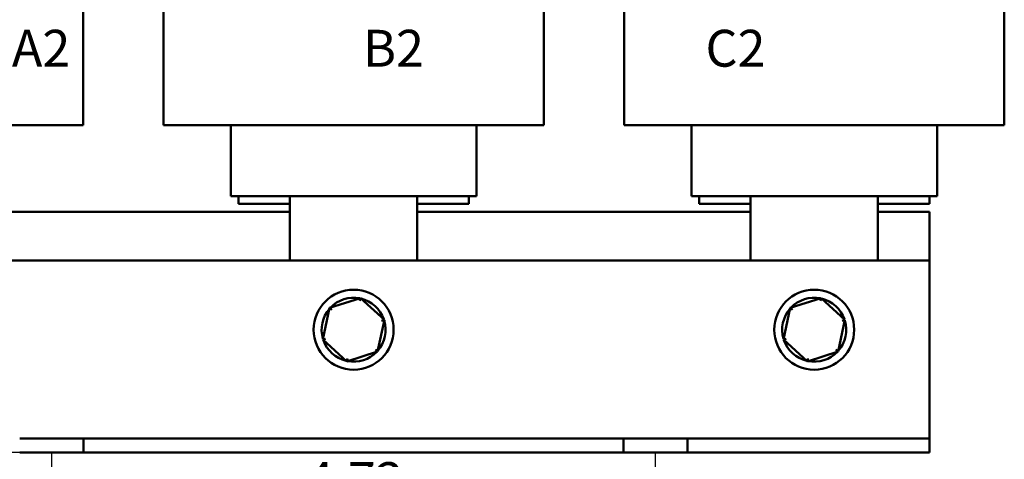
# Model space of a CAD drawing. Units: inches. Extents: x 0.9 to 38.7, y 0.4 to 30.2.
# Drawn here: x 7 to 14.7, y 10.4 to 13.8 of the extents above; entities that cross this region are included whole.
import ezdxf

# ---------------------------------------------------------------- set-up
doc = ezdxf.new("R2010")
doc.units = ezdxf.units.IN
doc.header["$LTSCALE"] = 1.8
doc.header["$MEASUREMENT"] = 0
for name, color, linetype, lineweight in [('Dimension (ANSI)', 7, 'Continuous', 25), ('Symbol (ANSI)', 7, 'Continuous', 25), ('Visible (ANSI)', 7, 'Continuous', 50)]:
    doc.layers.add(name, color=color, linetype=linetype, lineweight=lineweight)
doc.styles.add('Note Text (ANSI)', font='tahoma.ttf')
doc.dimstyles.new('Default (ANSI)', dxfattribs={"dimscale": 1.8, "dimtxt": 0.16, "dimasz": 0.098425, "dimexe": 0.125, "dimexo": 0.0625, "dimgap": 0.031496, "dimtad": 0, "dimtih": 1, "dimtoh": 1, "dimrnd": 1e-08, "dimzin": 0, "dimdsep": 46, "dimtxsty": 'Note Text (ANSI)', "dimcen": 0.09, "dimdle": 0.393701, "dimclrd": 256, "dimclre": 256, "dimclrt": 256, "dimadec": 0, "dimazin": 1, "dimtfac": 0.75, "dimtofl": 0, "dimtmove": 0, "dimatfit": 3, "dimfxl": 1, "dimtolj": 1, "dimtzin": 4, "dimlwd": -1, "dimlwe": -1, "dimarcsym": 0})

# ---------------------------------------------------------------- blocks, each defined once
blk = doc.blocks.new('*D27')
at = {"layer": 'Defpoints', "color": 0, "transparency": 16777216}
for p in [(3.4106, 18.7866), (9.6887, 18.7866), (7.538, 10.4151)]:
    blk.add_point(p, dxfattribs=at)
at = {"layer": 'Dimension (ANSI)', "transparency": 16777216}
for p, q in [((9.5762, 18.7866), (3.1856, 18.7866)), ((3.4106, 18.6095), (3.4106, 14.8081)), ((3.4106, 10.5923), (3.4106, 14.3936)), ((7.4255, 10.4151), (3.1856, 10.4151))]:
    blk.add_line(p, q, dxfattribs=at)
for points in [[(3.3811, 18.6095), (3.4402, 18.6095), (3.4106, 18.7866)], [(3.3811, 10.5923), (3.4402, 10.5923), (3.4106, 10.4151)]]:
    blk.add_solid(points, dxfattribs=at)
at = {"layer": 'Dimension (ANSI)', "transparency": 16777216, "insert": (3.0406, 14.7515), "char_height": 0.288, "attachment_point": 1, "style": 'Note Text (ANSI)'}
blk.add_mtext('\\A1;8.37', dxfattribs=at)
blk = doc.blocks.new('*D29')
at = {"layer": 'Defpoints', "color": 0, "transparency": 16777216}
for p in [(12.008, 10.1933), (7.288, 7.98), (12.008, 7.98)]:
    blk.add_point(p, dxfattribs=at)
at = {"layer": 'Dimension (ANSI)', "transparency": 16777216}
for p, q in [((7.288, 8.0925), (7.288, 10.4183)), ((12.008, 8.0925), (12.008, 10.4183)), ((7.4652, 10.1933), (9.2196, 10.1933)), ((11.8308, 10.1933), (10.0764, 10.1933))]:
    blk.add_line(p, q, dxfattribs=at)
for points in [[(7.4652, 10.2228), (7.4652, 10.1638), (7.288, 10.1933)], [(11.8308, 10.2228), (11.8308, 10.1638), (12.008, 10.1933)]]:
    blk.add_solid(points, dxfattribs=at)
at = {"layer": 'Dimension (ANSI)', "transparency": 16777216, "insert": (9.2762, 10.3403), "char_height": 0.288, "attachment_point": 1, "style": 'Note Text (ANSI)'}
blk.add_mtext('\\A1;4.72', dxfattribs=at)
blk = doc.blocks.new('*D30')
at = {"layer": 'Defpoints', "color": 0, "transparency": 16777216}
for p in [(7.288, 10.1933), (5.148, 9.035), (7.288, 7.98)]:
    blk.add_point(p, dxfattribs=at)
at = {"layer": 'Dimension (ANSI)', "transparency": 16777216}
for p, q in [((5.148, 9.1475), (5.148, 10.4183)), ((7.288, 8.0925), (7.288, 10.4183)), ((5.3252, 10.1933), (5.7925, 10.1933)), ((7.1108, 10.1933), (6.6435, 10.1933))]:
    blk.add_line(p, q, dxfattribs=at)
for points in [[(5.3252, 10.2228), (5.3252, 10.1638), (5.148, 10.1933)], [(7.1108, 10.2228), (7.1108, 10.1638), (7.288, 10.1933)]]:
    blk.add_solid(points, dxfattribs=at)
at = {"layer": 'Dimension (ANSI)', "transparency": 16777216, "insert": (5.8491, 10.3403), "char_height": 0.288, "attachment_point": 1, "style": 'Note Text (ANSI)'}
blk.add_mtext('\\A1;2.14', dxfattribs=at)

msp = doc.modelspace()

# ---------------------------------------------------------------- linework, layer by layer
at = {"layer": 'Visible (ANSI)'}
for p, q in [((7.534, 12.9726), (7.534, 13.8716)), ((8.162, 12.9726), (8.162, 13.8716)), ((11.134, 12.9726), (11.134, 13.9056)), ((11.762, 12.9726), (11.762, 13.8716)), ((14.734, 12.9726), (14.734, 13.9056)), ((6.7193, 12.9726), (7.1218, 12.9726)), ((7.534, 12.9726), (7.1218, 12.9726)), ((8.5742, 12.9726), (8.162, 12.9726)), ((8.5742, 12.9726), (8.9767, 12.9726)), ((8.688, 12.4196), (8.688, 12.9726)), ((9.1505, 12.9726), (8.9767, 12.9726)), ((9.1505, 12.9726), (10.1455, 12.9726)), ((10.3193, 12.9726), (10.1455, 12.9726)), ((10.3193, 12.9726), (10.7218, 12.9726)), ((10.608, 12.4196), (10.608, 12.9726)), ((11.134, 12.9726), (10.7218, 12.9726)), ((12.1742, 12.9726), (11.762, 12.9726)), ((12.1742, 12.9726), (12.5767, 12.9726)), ((12.288, 12.4196), (12.288, 12.9726)), ((12.7505, 12.9726), (12.5767, 12.9726)), ((12.7505, 12.9726), (13.7455, 12.9726)), ((13.9193, 12.9726), (13.7455, 12.9726)), ((13.9193, 12.9726), (14.3218, 12.9726)), ((14.208, 12.4196), (14.208, 12.9726)), ((14.734, 12.9726), (14.3218, 12.9726)), ((8.688, 12.4196), (8.7302, 12.4196)), ((9.1327, 12.4196), (8.7302, 12.4196)), ((8.748, 12.4196), (8.748, 12.3596)), ((9.1327, 12.4196), (9.1505, 12.4196)), ((9.1505, 11.9151), (9.1505, 12.4196)), ((10.1455, 12.4196), (9.1505, 12.4196)), ((10.1455, 12.4196), (10.1455, 11.9151)), ((10.1455, 12.4196), (10.1633, 12.4196)), ((10.5658, 12.4196), (10.1633, 12.4196)), ((10.548, 12.4196), (10.548, 12.3596)), ((10.5658, 12.4196), (10.608, 12.4196)), ((12.288, 12.4196), (12.3302, 12.4196)), ((12.7327, 12.4196), (12.3302, 12.4196)), ((12.348, 12.4196), (12.348, 12.3596)), ((12.7327, 12.4196), (12.7505, 12.4196)), ((12.7505, 11.9151), (12.7505, 12.4196)), ((13.7455, 12.4196), (12.7505, 12.4196)), ((13.7455, 12.4196), (13.7455, 11.9151)), ((13.7455, 12.4196), (13.7633, 12.4196)), ((14.1658, 12.4196), (13.7633, 12.4196)), ((14.148, 12.4196), (14.148, 12.3596)), ((14.1658, 12.4196), (14.208, 12.4196)), ((8.748, 12.3596), (9.1505, 12.3596)), ((10.1455, 12.3596), (10.548, 12.3596)), ((12.348, 12.3596), (12.7505, 12.3596)), ((13.7455, 12.3596), (14.148, 12.3596)), ((6.5455, 12.2973), (9.1505, 12.2973)), ((10.1455, 12.2973), (12.7505, 12.2973)), ((13.7455, 12.2973), (14.148, 12.2973)), ((14.148, 12.2973), (14.148, 11.9151)), ((14.148, 11.9151), (5.148, 11.9151)), ((14.148, 10.6351), (14.148, 11.9151)), ((9.7015, 11.6223), (9.4607, 11.545)), ((9.7015, 11.6223), (9.6966, 11.5997)), ((9.8888, 11.4524), (9.7015, 11.6223)), ((13.3015, 11.6223), (13.0607, 11.545)), ((13.3015, 11.6223), (13.2966, 11.5997)), ((13.4888, 11.4524), (13.3015, 11.6223)), ((9.4607, 11.545), (9.4072, 11.2979)), ((9.4607, 11.545), (9.4778, 11.5295)), ((13.0607, 11.545), (13.0072, 11.2979)), ((13.0607, 11.545), (13.0778, 11.5295)), ((9.8353, 11.2052), (9.8888, 11.4524)), ((9.8888, 11.4524), (9.8668, 11.4454)), ((13.4353, 11.2052), (13.4888, 11.4524)), ((13.4888, 11.4524), (13.4668, 11.4454)), ((9.4072, 11.2979), (9.4292, 11.3049)), ((9.4072, 11.2979), (9.5945, 11.128)), ((13.0072, 11.2979), (13.0292, 11.3049)), ((13.0072, 11.2979), (13.1945, 11.128)), ((9.5945, 11.128), (9.8353, 11.2052)), ((9.8353, 11.2052), (9.8182, 11.2208)), ((13.1945, 11.128), (13.4353, 11.2052)), ((13.4353, 11.2052), (13.4182, 11.2208)), ((9.5945, 11.128), (9.5994, 11.1505)), ((13.1945, 11.128), (13.1994, 11.1505)), ((14.148, 10.5251), (14.148, 10.6351)), ((7.038, 10.5251), (7.288, 10.5251)), ((7.288, 10.5251), (7.538, 10.5251)), ((7.538, 10.5251), (7.538, 10.4151)), ((7.538, 10.5251), (11.758, 10.5251)), ((11.758, 10.4151), (11.758, 10.5251)), ((11.758, 10.5251), (12.008, 10.5251)), ((12.008, 10.5251), (12.258, 10.5251)), ((12.258, 10.5251), (12.258, 10.4151)), ((12.258, 10.5251), (14.148, 10.5251)), ((14.148, 10.4151), (14.148, 10.5251)), ((7.288, 10.4151), (7.038, 10.4151)), ((7.538, 10.4151), (7.288, 10.4151)), ((11.758, 10.4151), (7.538, 10.4151)), ((12.008, 10.4151), (11.758, 10.4151)), ((12.258, 10.4151), (12.008, 10.4151)), ((14.148, 10.4151), (12.258, 10.4151))]:
    msp.add_line(p, q, dxfattribs=at)
for centre in [(9.648, 11.3751), (13.248, 11.3751)]:
    msp.add_circle(centre, 0.3125, dxfattribs=at)
for centre, start, end in [((9.648, 11.3751), 78.95625, 136.62915), ((13.248, 11.3751), 78.95625, 136.62915), ((9.648, 11.3751), 18.95625, 76.62915), ((13.248, 11.3751), 18.95625, 76.62915), ((9.648, 11.3751), 138.95625, 196.62915), ((13.248, 11.3751), 138.95625, 196.62915), ((9.648, 11.3751), 318.95625, 16.62915), ((13.248, 11.3751), 318.95625, 16.62915), ((9.648, 11.3751), 198.95625, 256.62915), ((13.248, 11.3751), 198.95625, 256.62915), ((9.648, 11.3751), 258.95625, 316.62915), ((13.248, 11.3751), 258.95625, 316.62915)]:
    msp.add_arc(centre, 0.25, start, end, dxfattribs=at)

# ---------------------------------------------------------------- texts
at = {"layer": 'Symbol (ANSI)', "insert": (6.9766, 13.7187), "char_height": 0.288, "width": 7.665608, "attachment_point": 1, "style": 'Note Text (ANSI)'}
msp.add_mtext('\\fTahoma|b0|i0;A2                          B2                         C2', dxfattribs=at)

# ---------------------------------------------------------------- dimensions: what is measured, and where the dimension line sits
at = {"layer": 'Dimension (ANSI)'}
for base, p1, p2, angle, override, picture, middle in [((3.4106, 18.7866), (7.538, 10.4151), (9.6887, 18.7866), 90, {"dimgap": 0.031496, "dimdec": 2, "dimtol": 0, "dimlim": 0, "dimtp": 0, "dimtm": 0, "dimtdec": 2, "dimatfit": 1}, '*D27', (3.4106, 14.6009)), ((7.288, 10.1933), (5.148, 9.035), (7.288, 7.98), 180, {"dimgap": 0.031496, "dimtih": 0, "dimtoh": 0, "dimdec": 2, "dimtol": 0, "dimlim": 0, "dimtp": 0, "dimtm": 0, "dimtdec": 2, "dimatfit": 1}, '*D30', (6.218, 10.1933)), ((12.008, 10.1933), (7.288, 7.98), (12.008, 7.98), 180, {"dimgap": 0.031496, "dimtih": 0, "dimtoh": 0, "dimdec": 2, "dimtol": 0, "dimlim": 0, "dimtp": 0, "dimtm": 0, "dimtdec": 2, "dimatfit": 1}, '*D29', (9.648, 10.1933))]:
    dim = msp.add_linear_dim(base=base, p1=p1, p2=p2, angle=angle, dimstyle='Default (ANSI)', override=override, dxfattribs=at)
    dim.commit()
    dim.dimension.update_dxf_attribs({"geometry": picture, "text_midpoint": middle, "dimtype": 160})

doc.saveas('drawing.dxf')
